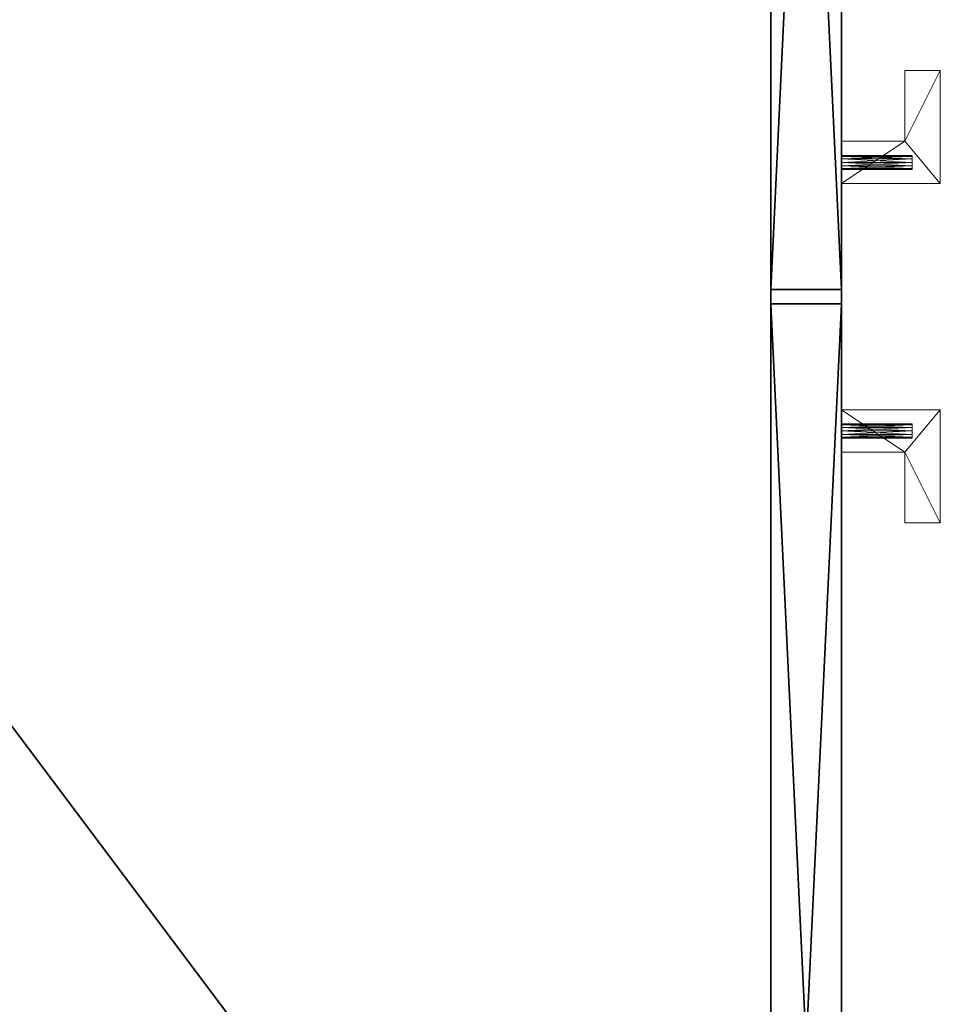
# Model space of a CAD drawing. Extents: x -13 to 145, y -2 to 100.
# Drawn here: x 84 to 93, y 40 to 49 of the extents above; entities that cross this region are included whole.
import ezdxf

# ---------------------------------------------------------------- set-up
doc = ezdxf.new("R2010")
doc.units = 0
doc.header["$LTSCALE"] = 0.3
doc.header["$MEASUREMENT"] = 0
for name, color, linetype in [('A-FURN-ATTRIBUTE-T', 7, 'Continuous'), ('EDGE', 1, 'Continuous'), ('FACADE-V', 150, 'Continuous'), ('SURFACE-H', 7, 'Continuous'), ('TABLETTE-H', 6, 'Continuous')]:
    doc.layers.add(name, color=color, linetype=linetype)
doc.layers.add('QUINCAILLERIE-CHR', color=4, linetype='Continuous', lineweight=13)
doc.styles.add('LOGIFLEX - Notes', font='ARIALN.TTF', dxfattribs={"height": 0.09375})

# ---------------------------------------------------------------- blocks, each defined once
blk = doc.blocks.new('3-LV2072UN02SL_2_')
at = {"layer": 'Defpoints'}
for p in [(30.5625, -20, 20.875), (30.5625, -20, 14.5938), (32.9375, -20, 20.875), (32.9375, -20, 14.5938)]:
    blk.add_point(p, dxfattribs=at)
at = {"layer": 'EDGE'}
mesh = blk.add_polyface(dxfattribs=at)
corners = [(0, 0, 25), (0, 0, 24), (72, 0, 25), (72, 0, 24), (0, -20, 24), (0, -20, 25), (72, -20, 25), (72, -20, 24)]
mesh.append_faces([[corners[k] for k in face] for face in [(6, 4, 5, 5), (7, 2, 3, 3)]], dxfattribs={"vtx0": -1, "vtx2": -1})
mesh.append_faces([[corners[k] for k in face] for face in [(0, 1, 2, 2), (1, 0, 4, 4)]], dxfattribs={"vtx1": -1, "vtx2": -1})
mesh.append_faces([[corners[k] for k in face] for face in [(1, 3, 2, 2), (0, 5, 4, 4), (6, 7, 4, 4), (7, 6, 2, 2)]], dxfattribs={"vtx2": -1, "vtx3": -1})
mesh = blk.add_polyface(dxfattribs=at)
corners = [(72, -19.375, 4.5), (0, -19.375, 4.5), (72, 0, 4.5), (0, 0, 4.5), (72, 0, 5.5), (0, 0, 5.5), (72, -19.375, 5.5), (0, -19.375, 5.5)]
mesh.append_faces([[corners[k] for k in face] for face in [(0, 1, 2, 2), (4, 5, 6, 6), (3, 5, 2, 2), (1, 7, 3, 3), (0, 6, 1, 1), (2, 4, 0, 0)]], dxfattribs={"vtx1": -1, "vtx2": -1})
mesh.append_faces([[corners[k] for k in face] for face in [(1, 3, 2, 2), (5, 7, 6, 6), (5, 4, 2, 2), (7, 5, 3, 3), (6, 7, 1, 1), (4, 6, 0, 0)]], dxfattribs={"vtx2": -1, "vtx3": -1})
at = {"layer": 'FACADE-V'}
mesh = blk.add_polyface(dxfattribs=at)
corners = [(31.6875, -20, 4.5), (18.5625, -20, 4.5), (31.6875, -19.375, 4.5), (18.5625, -19.375, 4.5), (31.6875, -19.375, 23.875), (18.5625, -19.375, 23.875), (31.6875, -20, 23.875), (18.5625, -20, 23.875)]
mesh.append_faces([[corners[k] for k in face] for face in [(0, 1, 2, 2), (4, 5, 6, 6), (3, 5, 2, 2), (1, 7, 3, 3), (0, 6, 1, 1), (2, 4, 0, 0)]], dxfattribs={"vtx1": -1, "vtx2": -1})
mesh.append_faces([[corners[k] for k in face] for face in [(1, 3, 2, 2), (5, 7, 6, 6), (5, 4, 2, 2), (7, 5, 3, 3), (6, 7, 1, 1), (4, 6, 0, 0)]], dxfattribs={"vtx2": -1, "vtx3": -1})
mesh = blk.add_polyface(dxfattribs=at)
corners = [(44.9375, -20, 4.5), (31.8125, -20, 4.5), (44.9375, -19.375, 4.5), (31.8125, -19.375, 4.5), (44.9375, -19.375, 23.875), (31.8125, -19.375, 23.875), (44.9375, -20, 23.875), (31.8125, -20, 23.875)]
mesh.append_faces([[corners[k] for k in face] for face in [(0, 1, 2, 2), (4, 5, 6, 6), (3, 5, 2, 2), (1, 7, 3, 3), (0, 6, 1, 1), (2, 4, 0, 0)]], dxfattribs={"vtx1": -1, "vtx2": -1})
mesh.append_faces([[corners[k] for k in face] for face in [(1, 3, 2, 2), (5, 7, 6, 6), (5, 4, 2, 2), (7, 5, 3, 3), (6, 7, 1, 1), (4, 6, 0, 0)]], dxfattribs={"vtx2": -1, "vtx3": -1})
at = {"layer": 'QUINCAILLERIE-CHR'}
mesh = blk.add_polyface(dxfattribs=at)
corners = [(30.5312, -20.625, 20.8209), (30.5312, -20, 20.8209), (30.5084, -20.625, 20.8438), (30.5625, -20, 20.8125), (30.5, -20.625, 20.875), (30.5, -20, 20.875), (30.5084, -20.625, 20.9062), (30.5084, -20, 20.8438), (30.5312, -20.625, 20.9291), (30.5312, -20, 20.9291), (30.5625, -20.625, 20.9375), (30.5084, -20, 20.9062), (30.5938, -20.625, 20.9291), (30.5938, -20, 20.9291), (30.6166, -20.625, 20.9062), (30.5625, -20, 20.9375), (30.625, -20.625, 20.875), (30.625, -20, 20.875), (30.6166, -20.625, 20.8438), (30.6166, -20, 20.9062), (30.5938, -20.625, 20.8209), (30.5938, -20, 20.8209), (30.5625, -20.625, 20.8125), (30.6166, -20, 20.8438), (30.5312, -20.625, 14.5396), (30.5312, -20, 14.5396), (30.5084, -20.625, 14.5625), (30.5625, -20, 14.5312), (30.5, -20.625, 14.5938), (30.5, -20, 14.5938), (30.5084, -20.625, 14.625), (30.5084, -20, 14.5625), (30.5312, -20.625, 14.6479), (30.5312, -20, 14.6479), (30.5625, -20.625, 14.6562), (30.5084, -20, 14.625), (30.5938, -20.625, 14.6479), (30.5938, -20, 14.6479), (30.6166, -20.625, 14.625), (30.5625, -20, 14.6562), (30.625, -20.625, 14.5938), (30.625, -20, 14.5938), (30.6166, -20.625, 14.5625), (30.6166, -20, 14.625), (30.5938, -20.625, 14.5396), (30.5938, -20, 14.5396), (30.5625, -20.625, 14.5312), (30.6166, -20, 14.5625), (30.75, -20.875, 21.2344), (30.75, -20.875, 14.2344), (30.75, -20, 21.2344), (30.75, -20, 14.2344), (29.75, -20.875, 21.2344), (29.75, -20.875, 14.2344), (29.75, -20.5625, 21.2344), (29.75, -20.5625, 14.2344), (30.375, -20.5625, 21.2344), (30.375, -20.5625, 14.2344), (30.375, -20, 21.2344), (30.375, -20, 14.2344)]
mesh.append_faces([[corners[k] for k in face] for face in [(20, 0, 18, 18), (4, 16, 2, 2), (16, 4, 14, 14), (8, 12, 6, 6), (6, 14, 4, 4), (2, 18, 0, 0), (44, 24, 42, 42), (28, 40, 26, 26), (40, 28, 38, 38), (32, 36, 30, 30), (30, 38, 28, 28), (26, 42, 24, 24), (1, 33, 7, 7), (23, 37, 21, 21), (17, 41, 23, 23), (41, 51, 47, 47), (9, 58, 15, 15), (58, 29, 59, 59), (45, 51, 27, 27), (15, 50, 13, 13), (7, 29, 5, 5)]], dxfattribs={"vtx0": -1, "vtx1": -1, "vtx2": -1})
mesh.append_faces([[corners[k] for k in face] for face in [(41, 17, 50, 50), (58, 5, 29, 29)]], dxfattribs={"vtx0": -1, "vtx1": -1, "vtx2": -1, "vtx3": -1})
mesh.append_faces([[corners[k] for k in face] for face in [(52, 56, 54, 54)]], dxfattribs={"vtx0": -1, "vtx2": -1})
mesh.append_faces([[corners[k] for k in face] for face in [(1, 39, 33, 33), (41, 50, 51, 51), (39, 3, 21, 21), (56, 48, 50, 50)]], dxfattribs={"vtx0": -1, "vtx2": -1, "vtx3": -1})
mesh.append_faces([[corners[k] for k in face] for face in [(0, 1, 2, 2), (1, 0, 3, 3), (4, 5, 6, 6), (5, 4, 7, 7), (2, 7, 4, 4), (8, 9, 10, 10), (9, 8, 11, 11), (6, 11, 8, 8), (12, 13, 14, 14), (13, 12, 15, 15), (10, 15, 12, 12), (16, 17, 18, 18), (17, 16, 19, 19), (14, 19, 16, 16), (20, 21, 22, 22), (21, 20, 23, 23), (18, 23, 20, 20), (22, 3, 0, 0), (22, 0, 20, 20), (24, 25, 26, 26), (25, 24, 27, 27), (28, 29, 30, 30), (29, 28, 31, 31), (26, 31, 28, 28), (32, 33, 34, 34), (33, 32, 35, 35), (30, 35, 32, 32), (36, 37, 38, 38), (37, 36, 39, 39), (34, 39, 36, 36), (40, 41, 42, 42), (41, 40, 43, 43), (38, 43, 40, 40), (44, 45, 46, 46), (45, 44, 47, 47), (42, 47, 44, 44), (46, 27, 24, 24), (46, 24, 44, 44), (48, 49, 50, 50), (48, 52, 49, 49), (54, 55, 52, 52), (54, 56, 55, 55), (58, 59, 56, 56), (58, 56, 50, 50), (59, 51, 57, 57)]], dxfattribs={"vtx1": -1, "vtx2": -1})
mesh.append_faces([[corners[k] for k in face] for face in [(12, 14, 6, 6), (16, 18, 2, 2), (36, 38, 30, 30), (40, 42, 26, 26), (1, 3, 39, 39), (17, 19, 50, 50), (19, 13, 50, 50), (9, 11, 58, 58), (11, 5, 58, 58), (45, 47, 51, 51), (41, 43, 23, 23), (43, 37, 23, 23), (37, 39, 21, 21), (33, 35, 7, 7), (35, 29, 7, 7), (29, 31, 59, 59), (31, 25, 59, 59), (25, 27, 59, 59), (58, 50, 15, 15), (51, 59, 27, 27), (52, 48, 56, 56), (51, 49, 57, 57), (49, 53, 57, 57)]], dxfattribs={"vtx1": -1, "vtx2": -1, "vtx3": -1})
mesh.append_faces([[corners[k] for k in face] for face in [(1, 7, 2, 2), (5, 11, 6, 6), (9, 15, 10, 10), (13, 19, 14, 14), (17, 23, 18, 18), (21, 3, 22, 22), (8, 10, 12, 12), (25, 31, 26, 26), (29, 35, 30, 30), (33, 39, 34, 34), (37, 43, 38, 38), (41, 47, 42, 42), (45, 27, 46, 46), (32, 34, 36, 36), (49, 51, 50, 50), (52, 53, 49, 49), (55, 53, 52, 52), (56, 57, 55, 55), (59, 57, 56, 56), (53, 55, 57, 57)]], dxfattribs={"vtx2": -1, "vtx3": -1})
mesh = blk.add_polyface(dxfattribs=at)
corners = [(32.9062, -20.625, 20.8209), (32.9062, -20, 20.8209), (32.8834, -20.625, 20.8438), (32.9375, -20, 20.8125), (32.875, -20.625, 20.875), (32.875, -20, 20.875), (32.8834, -20.625, 20.9062), (32.8834, -20, 20.8438), (32.9062, -20.625, 20.9291), (32.9062, -20, 20.9291), (32.9375, -20.625, 20.9375), (32.8834, -20, 20.9062), (32.9688, -20.625, 20.9291), (32.9688, -20, 20.9291), (32.9916, -20.625, 20.9062), (32.9375, -20, 20.9375), (33, -20.625, 20.875), (33, -20, 20.875), (32.9916, -20.625, 20.8438), (32.9916, -20, 20.9062), (32.9688, -20.625, 20.8209), (32.9688, -20, 20.8209), (32.9375, -20.625, 20.8125), (32.9916, -20, 20.8438), (32.9062, -20.625, 14.5396), (32.9062, -20, 14.5396), (32.8834, -20.625, 14.5625), (32.9375, -20, 14.5312), (32.875, -20.625, 14.5938), (32.875, -20, 14.5938), (32.8834, -20.625, 14.625), (32.8834, -20, 14.5625), (32.9062, -20.625, 14.6479), (32.9062, -20, 14.6479), (32.9375, -20.625, 14.6562), (32.8834, -20, 14.625), (32.9688, -20.625, 14.6479), (32.9688, -20, 14.6479), (32.9916, -20.625, 14.625), (32.9375, -20, 14.6562), (33, -20.625, 14.5938), (33, -20, 14.5938), (32.9916, -20.625, 14.5625), (32.9916, -20, 14.625), (32.9688, -20.625, 14.5396), (32.9688, -20, 14.5396), (32.9375, -20.625, 14.5312), (32.9916, -20, 14.5625), (32.75, -20, 21.2344), (32.75, -20, 14.2344), (32.75, -20.875, 21.2344), (32.75, -20.875, 14.2344), (33.75, -20.875, 21.2344), (33.75, -20.875, 14.2344), (33.75, -20.5625, 21.2344), (33.75, -20.5625, 14.2344), (33.125, -20.5625, 21.2344), (33.125, -20.5625, 14.2344), (33.125, -20, 21.2344), (33.125, -20, 14.2344)]
mesh.append_faces([[corners[k] for k in face] for face in [(20, 0, 18, 18), (4, 16, 2, 2), (16, 4, 14, 14), (8, 12, 6, 6), (6, 14, 4, 4), (2, 18, 0, 0), (44, 24, 42, 42), (28, 40, 26, 26), (40, 28, 38, 38), (32, 36, 30, 30), (30, 38, 28, 28), (26, 42, 24, 24), (1, 33, 7, 7), (23, 37, 21, 21), (17, 41, 23, 23), (41, 59, 47, 47), (9, 48, 15, 15), (48, 29, 49, 49), (45, 59, 27, 27), (15, 58, 13, 13), (7, 29, 5, 5)]], dxfattribs={"vtx0": -1, "vtx1": -1, "vtx2": -1})
mesh.append_faces([[corners[k] for k in face] for face in [(41, 17, 58, 58), (48, 5, 29, 29)]], dxfattribs={"vtx0": -1, "vtx1": -1, "vtx2": -1, "vtx3": -1})
mesh.append_faces([[corners[k] for k in face] for face in [(1, 39, 33, 33), (41, 58, 59, 59), (39, 3, 21, 21), (56, 50, 52, 52)]], dxfattribs={"vtx0": -1, "vtx2": -1, "vtx3": -1})
mesh.append_faces([[corners[k] for k in face] for face in [(0, 1, 2, 2), (1, 0, 3, 3), (4, 5, 6, 6), (5, 4, 7, 7), (2, 7, 4, 4), (8, 9, 10, 10), (9, 8, 11, 11), (6, 11, 8, 8), (12, 13, 14, 14), (13, 12, 15, 15), (10, 15, 12, 12), (16, 17, 18, 18), (17, 16, 19, 19), (14, 19, 16, 16), (20, 21, 22, 22), (21, 20, 23, 23), (18, 23, 20, 20), (22, 3, 0, 0), (22, 0, 20, 20), (24, 25, 26, 26), (25, 24, 27, 27), (28, 29, 30, 30), (29, 28, 31, 31), (26, 31, 28, 28), (32, 33, 34, 34), (33, 32, 35, 35), (30, 35, 32, 32), (36, 37, 38, 38), (37, 36, 39, 39), (34, 39, 36, 36), (40, 41, 42, 42), (41, 40, 43, 43), (38, 43, 40, 40), (44, 45, 46, 46), (45, 44, 47, 47), (42, 47, 44, 44), (46, 27, 24, 24), (46, 24, 44, 44), (48, 49, 50, 50), (52, 50, 53, 53), (52, 53, 54, 54), (56, 54, 57, 57), (56, 57, 58, 58), (58, 48, 56, 56), (54, 56, 52, 52), (59, 57, 49, 49), (55, 53, 57, 57)]], dxfattribs={"vtx1": -1, "vtx2": -1})
mesh.append_faces([[corners[k] for k in face] for face in [(12, 14, 6, 6), (16, 18, 2, 2), (36, 38, 30, 30), (40, 42, 26, 26), (1, 3, 39, 39), (17, 19, 58, 58), (19, 13, 58, 58), (9, 11, 48, 48), (11, 5, 48, 48), (45, 47, 59, 59), (41, 43, 23, 23), (43, 37, 23, 23), (37, 39, 21, 21), (33, 35, 7, 7), (35, 29, 7, 7), (29, 31, 49, 49), (31, 25, 49, 49), (25, 27, 49, 49), (48, 58, 15, 15), (59, 49, 27, 27), (48, 50, 56, 56), (53, 51, 57, 57), (51, 49, 57, 57)]], dxfattribs={"vtx1": -1, "vtx2": -1, "vtx3": -1})
mesh.append_faces([[corners[k] for k in face] for face in [(1, 7, 2, 2), (5, 11, 6, 6), (9, 15, 10, 10), (13, 19, 14, 14), (17, 23, 18, 18), (21, 3, 22, 22), (8, 10, 12, 12), (25, 31, 26, 26), (29, 35, 30, 30), (33, 39, 34, 34), (37, 43, 38, 38), (41, 47, 42, 42), (45, 27, 46, 46), (32, 34, 36, 36), (49, 51, 50, 50), (50, 51, 53, 53), (53, 55, 54, 54), (54, 55, 57, 57), (57, 59, 58, 58)]], dxfattribs={"vtx2": -1, "vtx3": -1})
at = {"layer": 'SURFACE-H'}
mesh = blk.add_polyface(dxfattribs=at)
corners = [(72, 0, 25), (0, 0, 25), (72, -20, 25), (0, -20, 25)]
mesh.append_faces([[corners[k] for k in face] for face in [(0, 1, 2, 2)]], dxfattribs={"vtx1": -1, "vtx2": -1})
mesh.append_faces([[corners[k] for k in face] for face in [(1, 3, 2, 2)]], dxfattribs={"vtx2": -1, "vtx3": -1})
mesh = blk.add_polyface(dxfattribs=at)
corners = [(72, 0, 24), (0, 0, 24), (72, -20, 24), (0, -20, 24)]
mesh.append_faces([[corners[k] for k in face] for face in [(0, 1, 2, 2)]], dxfattribs={"vtx1": -1, "vtx2": -1})
mesh.append_faces([[corners[k] for k in face] for face in [(1, 3, 2, 2)]], dxfattribs={"vtx2": -1, "vtx3": -1})
at = {"layer": 'TABLETTE-H'}
mesh = blk.add_polyface(dxfattribs=at)
corners = [(19, -19.375, 18), (44, -19.375, 18), (19, -0.625, 18), (44, -0.625, 18), (19, -0.625, 17), (44, -0.625, 17), (19, -19.375, 17), (44, -19.375, 17)]
mesh.append_faces([[corners[k] for k in face] for face in [(0, 1, 2, 2), (4, 5, 6, 6), (3, 5, 2, 2), (1, 7, 3, 3), (0, 6, 1, 1), (2, 4, 0, 0)]], dxfattribs={"vtx1": -1, "vtx2": -1})
mesh.append_faces([[corners[k] for k in face] for face in [(1, 3, 2, 2), (5, 7, 6, 6), (5, 4, 2, 2), (7, 5, 3, 3), (6, 7, 1, 1), (4, 6, 0, 0)]], dxfattribs={"vtx2": -1, "vtx3": -1})
blk = doc.blocks.new('LV2072UN02SL_THREEDVIEW_EM_____CUSHION_____None_____EM_____No_____LK_____None_____QI_____No')
blk.add_blockref('3-LV2072UN02SL_2_', (0, 0))
blk = doc.blocks.new('3_LV2072UN02SL_____XI_____XO_____CUSHION_____None_____EM_____No_____LK_____None_____QI_____No')
blk.add_blockref('LV2072UN02SL_THREEDVIEW_EM_____CUSHION_____None_____EM_____No_____LK_____None_____QI_____No', (0, 0))
at = {"layer": 'A-FURN-ATTRIBUTE-T', "style": 'LOGIFLEX - Notes'}
blk.add_attdef('CAPTG', (0, 1), '', height=2.5, dxfattribs=at)
at = {"layer": 'A-FURN-ATTRIBUTE-T', "style": 'LOGIFLEX - Notes', "flags": 1}
for tag in ['CAPPN', 'CAPMG', 'CAPMC', 'CAPQT', 'CAPDH']:
    blk.add_attdef(tag, (0, 0), '', height=0.001, dxfattribs=at)

msp = doc.modelspace()

# ---------------------------------------------------------------- block references
at = {"rotation": 90}
msp.add_blockref('3_LV2072UN02SL_____XI_____XO_____CUSHION_____None_____EM_____No_____LK_____None_____QI_____No', (71.6825, 14.6825), dxfattribs=at)

doc.saveas('drawing.dxf')
